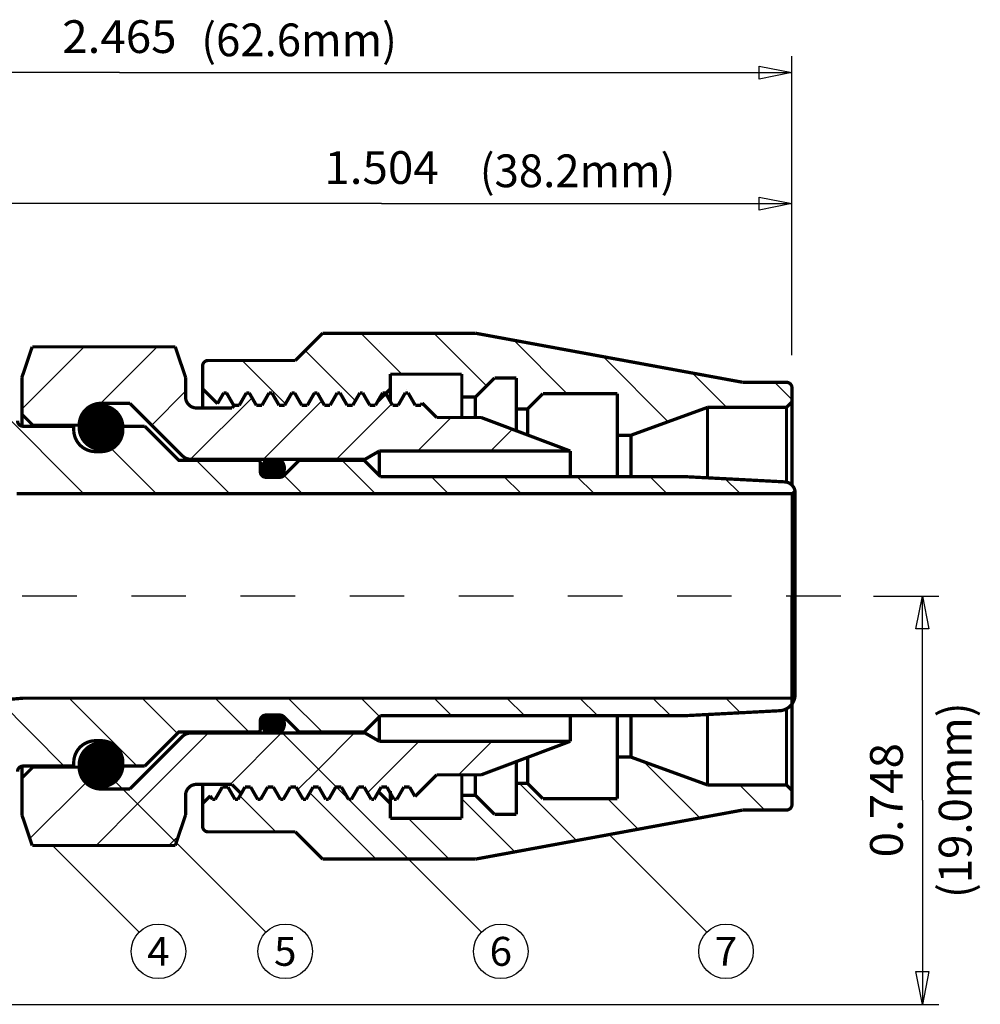
# Model space of a CAD drawing. Units: inches. Extents: x 0.14 to 7.99, y -2.35 to 3.2.
# Drawn here: x 3.83 to 5.59, y 0.33 to 2.14 of the extents above; entities that cross this region are included whole.
import ezdxf
from ezdxf.enums import TextEntityAlignment as Align

# ---------------------------------------------------------------- set-up
doc = ezdxf.new("R2010")
doc.units = ezdxf.units.IN
doc.header["$MEASUREMENT"] = 0
doc.linetypes.add('DCAD_Center', pattern=[36, 21, -6, 3, -6])
for name, color, linetype in [('1', 7, 'Continuous'), ('2', 7, 'Continuous'), ('3', 7, 'Continuous')]:
    doc.layers.add(name, color=color, linetype=linetype)
doc.styles.add('Simplex', font='simplex.shx')
pattern_1 = [(135, (0, 0), (-0.0668426, -0.0668426), [18.90593])]
pattern_2 = [(45, (0, 0), (-0.0668426, 0.0668426), [18.90593])]
pattern_3 = [(0, (0, 0), (0, 0.000113137085), [0.022627417])]

msp = doc.modelspace()

# ---------------------------------------------------------------- hatches: boundary and pattern name
at = {"layer": '1', "linetype": 'Continuous'}
h = msp.add_hatch(dxfattribs=at)
h.set_pattern_fill('DC_ANSI31', scale=0.075624, angle=90, style=0)
h.set_pattern_definition(pattern_1)
h.paths.add_polyline_path([(4.3323, 1.5138), (4.3823, 1.5638), (4.6623, 1.5638), (5.1523, 1.4738), (5.2323, 1.4738), (5.2361, 1.4731), (5.2394, 1.4709), (5.2415, 1.4677), (5.2423, 1.4638), (5.2423, 1.4378), (5.2323, 1.4278), (5.0875, 1.4278), (4.9473, 1.3768), (4.9223, 1.3768), (4.9223, 1.4528), (4.7858, 1.4528), (4.7578, 1.4248), (4.7373, 1.4248), (4.7373, 1.4818), (4.6973, 1.4818), (4.6623, 1.4468), (4.6373, 1.4468), (4.6373, 1.4888), (4.5063, 1.4888), (4.5063, 1.4618), (4.483, 1.4385), (4.4921, 1.4544), (4.4769, 1.4318), (4.4687, 1.4318), (4.4653, 1.4378), (4.4557, 1.4544), (4.4505, 1.4544), (4.4375, 1.4318), (4.4271, 1.4318), (4.422, 1.4408), (4.4141, 1.4544), (4.4089, 1.4544), (4.3959, 1.4318), (4.3855, 1.4318), (4.38, 1.4413), (4.3725, 1.4544), (4.3673, 1.4544), (4.3543, 1.4318), (4.3439, 1.4318), (4.3344, 1.4481), (4.3311, 1.4544), (4.3257, 1.4544), (4.3127, 1.4318), (4.3023, 1.4318), (4.3333, 1.3781), (4.2893, 1.4544), (4.2841, 1.4544), (4.2711, 1.4318), (4.2607, 1.4318), (4.2477, 1.4544), (4.2425, 1.4544), (4.2295, 1.4318), (4.2191, 1.4318), (4.2056, 1.4558), (4.2064, 1.4544), (4.2009, 1.4544), (4.1895, 1.4346), (4.1623, 1.4618), (4.1623, 1.5038), (4.1652, 1.5109), (4.1685, 1.5131), (4.1723, 1.5138)], flags=0)
h = msp.add_hatch(dxfattribs=at)
h.set_pattern_fill('DC_ANSI31', scale=0.075624, style=0)
h.set_pattern_definition(pattern_2)
h.paths.add_polyline_path([(3.8311, 1.4828), (3.85, 1.5388), (4.1121, 1.5388), (4.1311, 1.4828), (4.1311, 1.4468), (4.1314, 1.4429), (4.1326, 1.4392), (4.1344, 1.4357), (4.1369, 1.4327), (4.1399, 1.4302), (4.1434, 1.4284), (4.1472, 1.4272), (4.1511, 1.4268), (4.2161, 1.4268), (4.2191, 1.4319), (4.2218, 1.4318), (4.2295, 1.4318), (4.2462, 1.4544), (4.2489, 1.4522), (4.2607, 1.4318), (4.2711, 1.4318), (4.2841, 1.4544), (4.2897, 1.4538), (4.2917, 1.4502), (4.3333, 1.3781), (4.3023, 1.4318), (4.3127, 1.4318), (4.3276, 1.4544), (4.3304, 1.4544), (4.3331, 1.4506), (4.3333, 1.4502), (4.347, 1.4265), (4.3439, 1.4318), (4.3543, 1.4318), (4.3684, 1.4544), (4.3711, 1.4544), (4.3738, 1.4522), (4.328, 1.5317), (4.3855, 1.4318), (4.3959, 1.4318), (4.4089, 1.4544), (4.4141, 1.4544), (4.4246, 1.4361), (4.4271, 1.4318), (4.4375, 1.4318), (4.4505, 1.4544), (4.4557, 1.4544), (4.464, 1.44), (4.4687, 1.4318), (4.4769, 1.4318), (4.4796, 1.4327), (4.483, 1.4385), (4.4988, 1.4544), (4.4986, 1.4541), (4.4997, 1.4502), (4.5115, 1.4298), (4.5103, 1.4318), (4.5207, 1.4318), (4.5337, 1.4544), (4.5389, 1.4544), (4.4844, 1.5487), (4.5519, 1.4318), (4.5637, 1.4343), (4.5665, 1.4339), (4.5654, 1.4355), (4.5911, 1.4093), (4.6728, 1.4093), (4.8361, 1.3478), (4.4861, 1.3478), (4.4579, 1.3328), (4.4552, 1.3328), (4.3444, 1.3328), (4.2652, 1.3328), (4.1377, 1.3333), (4.1322, 1.3344), (4.1287, 1.3362), (4.1257, 1.3387), (4.0291, 1.4353), (3.9761, 1.4353), (3.972, 1.4351), (3.968, 1.4345), (3.9641, 1.4335), (3.9603, 1.4321), (3.9566, 1.4303), (3.9532, 1.4282), (3.95, 1.4257), (3.9471, 1.4229), (3.9444, 1.4198), (3.9421, 1.4165), (3.9401, 1.413), (3.9385, 1.4092), (3.9373, 1.4054), (3.9365, 1.4014), (3.9359, 1.3953), (3.9444, 1.3953), (3.8511, 1.3953), (3.8311, 1.4153)], flags=0)
h = msp.add_hatch(dxfattribs=at)
h.set_pattern_fill('DC_LINES', color=253, scale=9.05097e-05, style=0)
h.set_pattern_definition(pattern_3)
h.paths.add_polyline_path([(4.0161, 1.3911), (4.016, 1.3939), (4.0156, 1.3968), (4.0151, 1.3996), (4.0144, 1.4024), (4.0135, 1.4051), (4.0124, 1.4077), (4.0112, 1.4103), (4.0097, 1.4127), (4.0081, 1.4151), (4.0063, 1.4173), (4.0043, 1.4194), (4.0022, 1.4213), (4, 1.4231), (3.9977, 1.4247), (3.9952, 1.4262), (3.9927, 1.4275), (3.99, 1.4286), (3.9873, 1.4295), (3.9846, 1.4302), (3.9817, 1.4307), (3.9789, 1.431), (3.9761, 1.4311), (3.9732, 1.431), (3.9704, 1.4307), (3.9676, 1.4302), (3.9648, 1.4295), (3.9621, 1.4286), (3.9594, 1.4275), (3.9569, 1.4262), (3.9544, 1.4247), (3.9521, 1.4231), (3.9499, 1.4213), (3.9478, 1.4194), (3.9458, 1.4173), (3.944, 1.4151), (3.9424, 1.4127), (3.9409, 1.4103), (3.9397, 1.4077), (3.9386, 1.4051), (3.9377, 1.4024), (3.937, 1.3996), (3.9365, 1.3968), (3.9362, 1.3939), (3.9361, 1.3911), (3.9362, 1.3882), (3.9365, 1.3854), (3.937, 1.3826), (3.9377, 1.3798), (3.9386, 1.3771), (3.9397, 1.3745), (3.9409, 1.3719), (3.9424, 1.3695), (3.944, 1.3671), (3.9458, 1.3649), (3.9478, 1.3628), (3.9499, 1.3609), (3.9521, 1.3591), (3.9544, 1.3574), (3.9569, 1.356), (3.9594, 1.3547), (3.9621, 1.3536), (3.9648, 1.3527), (3.9676, 1.352), (3.9704, 1.3515), (3.9732, 1.3512), (3.9761, 1.3511), (3.9789, 1.3512), (3.9817, 1.3515), (3.9846, 1.352), (3.9873, 1.3527), (3.99, 1.3536), (3.9927, 1.3547), (3.9952, 1.356), (3.9977, 1.3574), (4, 1.3591), (4.0022, 1.3609), (4.0043, 1.3628), (4.0063, 1.3649), (4.0081, 1.3671), (4.0097, 1.3695), (4.0112, 1.3719), (4.0124, 1.3745), (4.0135, 1.3771), (4.0144, 1.3798), (4.0151, 1.3826), (4.0156, 1.3854), (4.016, 1.3882)], flags=0)
h = msp.add_hatch(dxfattribs=at)
h.set_pattern_fill('DC_ANSI31', scale=0.075624, angle=90, style=0)
h.set_pattern_definition(pattern_1)
h.paths.add_polyline_path([(5.0481, 1.3008), (4.4881, 1.3008), (4.4561, 1.3328), (4.341, 1.3328), (4.3111, 1.3028), (4.3059, 1.302), (4.3032, 1.2998), (4.2788, 1.3014), (4.2761, 1.3007), (4.271, 1.3028), (4.2688, 1.306), (4.2681, 1.3098), (4.2658, 1.3281), (4.2652, 1.3328), (4.1377, 1.3333), (4.135, 1.3308), (4.1186, 1.3308), (4.0561, 1.3933), (4.0161, 1.3933), (4.0161, 1.3868), (4.016, 1.3848), (4.0156, 1.3808), (4.0148, 1.3768), (4.0136, 1.373), (4.012, 1.3692), (4.01, 1.3657), (4.0077, 1.3624), (4.005, 1.3593), (4.0021, 1.3565), (3.9989, 1.354), (3.9955, 1.3519), (3.9918, 1.3501), (3.988, 1.3487), (3.9841, 1.3477), (3.9801, 1.347), (3.9761, 1.3468), (3.9645, 1.3468), (3.96, 1.3473), (3.956, 1.3481), (3.9522, 1.3493), (3.9484, 1.3509), (3.9449, 1.3529), (3.9416, 1.3552), (3.9385, 1.3579), (3.9357, 1.3608), (3.9332, 1.364), (3.9311, 1.3674), (3.9293, 1.3711), (3.9279, 1.3749), (3.9269, 1.3788), (3.9263, 1.3828), (3.9261, 1.3868), (3.9261, 1.3953), (3.85, 1.3933), (3.8331, 1.3933), (3.826, 1.3963), (3.8238, 1.3995), (3.8231, 1.4033), (3.8231, 1.4158), (3.8223, 1.4197), (3.8201, 1.4229), (3.8169, 1.4251), (3.8131, 1.4258), (3.7381, 1.4258), (3.7381, 1.2768), (3.8212, 1.2698), (5.2449, 1.2717), (5.2473, 1.2765), (5.2465, 1.279), (5.2447, 1.2825), (5.2422, 1.2855), (5.2392, 1.288), (5.2357, 1.2898), (5.232, 1.291), (5.2287, 1.2914)], flags=0)
h.paths.add_polyline_path([(4, 1.3567), (4.0064, 1.365), (4.0036, 1.3621), (4.0005, 1.3595), (3.9972, 1.3571), (3.9937, 1.3552), (3.9899, 1.3536)], flags=0)
h = msp.add_hatch(dxfattribs=at)
h.set_pattern_fill('DC_LINES', scale=4.14089e-05, angle=90, style=0)
h.set_pattern_definition([(90, (0, 0), (-5.17610921e-05, 0), [0.0103522184])])
h.paths.add_polyline_path([(4.2808, 1.3327), (4.2802, 1.3324), (4.2796, 1.3319), (4.279, 1.3314), (4.2784, 1.3309), (4.2778, 1.3303), (4.2773, 1.3298), (4.2767, 1.3292), (4.2763, 1.3286), (4.2758, 1.3279), (4.2753, 1.3273), (4.2749, 1.3266), (4.2745, 1.3259), (4.2742, 1.3252), (4.2738, 1.3245), (4.2735, 1.3238), (4.2732, 1.3231), (4.273, 1.3223), (4.2728, 1.3216), (4.2726, 1.3208), (4.2724, 1.3201), (4.2723, 1.3193), (4.2722, 1.3185), (4.2721, 1.3177), (4.2721, 1.3169), (4.2721, 1.3161), (4.2721, 1.3154), (4.2721, 1.3146), (4.2722, 1.3138), (4.2723, 1.313), (4.2725, 1.3122), (4.2726, 1.3115), (4.2728, 1.3107), (4.2731, 1.31), (4.2733, 1.3092), (4.2736, 1.3085), (4.274, 1.3078), (4.2743, 1.3071), (4.2747, 1.3064), (4.2751, 1.3057), (4.2755, 1.3051), (4.276, 1.3044), (4.2764, 1.3038), (4.2769, 1.3032), (4.2775, 1.3026), (4.278, 1.3021), (4.2786, 1.3015), (4.2792, 1.301), (4.2798, 1.3005), (4.2804, 1.3), (4.2807, 1.2998), (4.3034, 1.2998), (4.3041, 1.3003), (4.3047, 1.3008), (4.3053, 1.3013), (4.3059, 1.3018), (4.3064, 1.3024), (4.307, 1.303), (4.3075, 1.3035), (4.308, 1.3042), (4.3084, 1.3048), (4.3089, 1.3054), (4.3093, 1.3061), (4.3097, 1.3068), (4.31, 1.3075), (4.3103, 1.3082), (4.3106, 1.3089), (4.3109, 1.3097), (4.3112, 1.3104), (4.3114, 1.3112), (4.3116, 1.3119), (4.3117, 1.3127), (4.3119, 1.3135), (4.3119, 1.3143), (4.312, 1.315), (4.312, 1.3158), (4.3121, 1.3166), (4.312, 1.3174), (4.312, 1.3182), (4.3119, 1.319), (4.3118, 1.3197), (4.3116, 1.3205), (4.3114, 1.3213), (4.3112, 1.322), (4.311, 1.3228), (4.3107, 1.3235), (4.3104, 1.3242), (4.3101, 1.325), (4.3097, 1.3257), (4.3093, 1.3263), (4.3089, 1.327), (4.3085, 1.3277), (4.308, 1.3283), (4.3076, 1.3289), (4.3071, 1.3295), (4.3065, 1.3301), (4.306, 1.3307), (4.3054, 1.3312), (4.3048, 1.3317), (4.3042, 1.3322), (4.3036, 1.3327), (4.3033, 1.3327)], flags=0)
h = msp.add_hatch(dxfattribs=at)
h.set_pattern_fill('DC_ANSI31', scale=0.075624, angle=90, style=0)
h.set_pattern_definition(pattern_1)
h.paths.add_polyline_path([(3.8131, 0.7378), (3.8169, 0.7386), (3.8201, 0.7408), (3.8223, 0.744), (3.8231, 0.7478), (3.8231, 0.7603), (3.826, 0.7674), (3.8292, 0.7696), (3.8331, 0.7703), (3.9261, 0.7703), (3.9261, 0.7768), (3.9261, 0.7789), (3.9265, 0.7829), (3.9273, 0.7869), (3.9285, 0.7907), (3.9301, 0.7945), (3.9321, 0.798), (3.9344, 0.8013), (3.9371, 0.8044), (3.94, 0.8072), (3.9432, 0.8097), (3.9466, 0.8118), (3.9503, 0.8136), (3.9541, 0.815), (3.958, 0.816), (3.962, 0.8166), (3.9661, 0.8168), (3.9761, 0.8168), (3.9781, 0.8168), (3.9821, 0.8164), (3.9861, 0.8156), (3.9899, 0.8144), (3.9937, 0.8128), (3.9972, 0.8108), (4.0005, 0.8085), (4.0036, 0.8058), (4.0064, 0.8029), (4.0089, 0.7997), (4.011, 0.7963), (4.0128, 0.7926), (4.0142, 0.7888), (4.0152, 0.7849), (4.0158, 0.7809), (4.0161, 0.7768), (4.0161, 0.7703), (4.0561, 0.7703), (4.1186, 0.8328), (4.2631, 0.8328), (4.2681, 0.8378), (4.2681, 0.8538), (4.2688, 0.8577), (4.271, 0.8609), (4.2742, 0.8631), (4.2781, 0.8638), (4.304, 0.8638), (4.3078, 0.8631), (4.3112, 0.8608), (4.3391, 0.8328), (4.4581, 0.8328), (4.4881, 0.8628), (5.0481, 0.8628), (5.2205, 0.8719), (5.2235, 0.8722), (5.2273, 0.8732), (5.231, 0.8747), (5.2344, 0.8766), (5.2375, 0.8789), (5.2403, 0.8817), (5.2428, 0.8848), (5.2448, 0.8881), (5.2463, 0.8917), (5.2472, 0.8948), (3.8331, 0.8948), (3.7381, 0.8868), (3.7381, 0.7378)], flags=0)
h = msp.add_hatch(dxfattribs=at)
h.set_pattern_fill('DC_LINES', scale=4.14434e-05, angle=90, style=0)
h.set_pattern_definition([(90, (0, 0), (-5.180422e-05, -0), [0.010360844])])
h.paths.add_polyline_path([(4.2807, 0.8638), (4.28, 0.8634), (4.2794, 0.8629), (4.2788, 0.8624), (4.2782, 0.8619), (4.2777, 0.8613), (4.2772, 0.8607), (4.2766, 0.8601), (4.2762, 0.8595), (4.2757, 0.8589), (4.2753, 0.8582), (4.2748, 0.8576), (4.2745, 0.8569), (4.2741, 0.8562), (4.2738, 0.8555), (4.2735, 0.8548), (4.2732, 0.854), (4.2729, 0.8533), (4.2727, 0.8525), (4.2725, 0.8518), (4.2724, 0.851), (4.2723, 0.8502), (4.2722, 0.8494), (4.2721, 0.8486), (4.2721, 0.8479), (4.2721, 0.8471), (4.2721, 0.8463), (4.2721, 0.8455), (4.2722, 0.8447), (4.2724, 0.844), (4.2725, 0.8432), (4.2727, 0.8424), (4.2729, 0.8417), (4.2731, 0.8409), (4.2734, 0.8402), (4.2737, 0.8394), (4.274, 0.8387), (4.2744, 0.838), (4.2748, 0.8373), (4.2752, 0.8367), (4.2756, 0.836), (4.2761, 0.8354), (4.2765, 0.8348), (4.2771, 0.8342), (4.2776, 0.8336), (4.2781, 0.833), (4.2787, 0.8325), (4.2793, 0.832), (4.2799, 0.8315), (4.2806, 0.831), (4.2808, 0.8308), (4.3033, 0.8308), (4.3039, 0.8313), (4.3046, 0.8318), (4.3052, 0.8323), (4.3057, 0.8328), (4.3063, 0.8334), (4.3068, 0.8339), (4.3074, 0.8345), (4.3079, 0.8351), (4.3083, 0.8358), (4.3088, 0.8364), (4.3092, 0.8371), (4.3096, 0.8377), (4.3099, 0.8384), (4.3103, 0.8392), (4.3106, 0.8399), (4.3109, 0.8406), (4.3111, 0.8414), (4.3113, 0.8421), (4.3115, 0.8429), (4.3117, 0.8436), (4.3118, 0.8444), (4.3119, 0.8452), (4.312, 0.846), (4.312, 0.8468), (4.3121, 0.8475), (4.312, 0.8483), (4.312, 0.8491), (4.3119, 0.8499), (4.3118, 0.8507), (4.3116, 0.8514), (4.3115, 0.8522), (4.3113, 0.853), (4.311, 0.8537), (4.3108, 0.8545), (4.3105, 0.8552), (4.3102, 0.8559), (4.3098, 0.8566), (4.3094, 0.8573), (4.309, 0.858), (4.3086, 0.8586), (4.3081, 0.8593), (4.3077, 0.8599), (4.3072, 0.8605), (4.3066, 0.8611), (4.3061, 0.8616), (4.3055, 0.8622), (4.3049, 0.8627), (4.3043, 0.8632), (4.3037, 0.8637), (4.3034, 0.8638)], flags=0)
h = msp.add_hatch(dxfattribs=at)
h.set_pattern_fill('DC_ANSI31', scale=0.075624, style=0)
h.set_pattern_definition(pattern_2)
h.paths.add_polyline_path([(4.2625, 0.8328), (4.1601, 0.8328), (4.1359, 0.8305), (4.1322, 0.8293), (4.1287, 0.8275), (4.1257, 0.825), (4.0291, 0.7283), (4.0161, 0.7283), (4.114, 0.6304), (4.1311, 0.6808), (4.1311, 0.7168), (4.1326, 0.7245), (4.1344, 0.728), (4.1369, 0.731), (4.1399, 0.7335), (4.1434, 0.7353), (4.1472, 0.7365), (4.1511, 0.7368), (4.2161, 0.7368), (4.233, 0.7199), (4.2395, 0.7311), (4.2408, 0.7319), (4.2503, 0.7319), (4.2633, 0.7093), (4.2685, 0.7093), (4.2869, 0.7415), (4.2815, 0.7319), (4.2919, 0.7319), (4.3049, 0.7093), (4.3101, 0.7093), (4.3159, 0.7194), (4.3231, 0.7319), (4.3335, 0.7319), (4.3352, 0.7289), (4.3465, 0.7093), (4.3517, 0.7093), (4.3597, 0.7232), (4.3647, 0.7319), (4.3751, 0.7319), (4.3881, 0.7093), (4.3933, 0.7093), (4.3889, 0.7015), (4.4068, 0.7327), (4.3086, 0.8308), (4.3073, 0.8322), (4.3059, 0.833), (4.3033, 0.8308), (4.2808, 0.8308), (4.2781, 0.833), (4.28, 0.8308)], flags=0)
h = msp.add_hatch(dxfattribs=at)
h.set_pattern_fill('DC_ANSI31', scale=0.075624, style=0)
h.set_pattern_definition(pattern_2)
h.paths.add_polyline_path([(4.3086, 0.8308), (4.3114, 0.8308), (4.4601, 0.8308), (4.4861, 0.8158), (4.8361, 0.8158), (4.6728, 0.7543), (4.5911, 0.7543), (4.5684, 0.7323), (4.5514, 0.7147), (4.5415, 0.7319), (4.5311, 0.7319), (4.5311, 0.7321), (4.5181, 0.7093), (4.5129, 0.7093), (4.4999, 0.7319), (4.4895, 0.7319), (4.4858, 0.7254), (4.4765, 0.7093), (4.4713, 0.7093), (4.4583, 0.7319), (4.4479, 0.7319), (4.4519, 0.7387), (4.4349, 0.7093), (4.4294, 0.71), (4.4289, 0.7107), (4.4167, 0.7319), (4.4076, 0.7319)], flags=0)
h = msp.add_hatch(dxfattribs=at)
h.set_pattern_fill('DC_LINES', color=253, scale=9.05097e-05, style=0)
h.set_pattern_definition(pattern_3)
h.paths.add_polyline_path([(3.9361, 0.7726), (3.9361, 0.771), (3.9362, 0.7695), (3.9363, 0.7679), (3.9365, 0.7663), (3.9368, 0.7648), (3.9372, 0.7633), (3.9376, 0.7617), (3.938, 0.7602), (3.9385, 0.7587), (3.9391, 0.7573), (3.9397, 0.7558), (3.9404, 0.7544), (3.9412, 0.753), (3.9419, 0.7517), (3.9428, 0.7504), (3.9437, 0.7491), (3.9446, 0.7478), (3.9456, 0.7466), (3.9467, 0.7454), (3.9478, 0.7443), (3.9489, 0.7432), (3.9501, 0.7422), (3.9513, 0.7412), (3.9525, 0.7402), (3.9538, 0.7393), (3.955, 0.7386), (3.9583, 0.7367), (3.9586, 0.7366), (3.9621, 0.7351), (3.9622, 0.7351), (3.9661, 0.7338), (3.966, 0.7339), (3.9659, 0.7339), (3.9699, 0.7331), (3.9714, 0.7329), (3.9729, 0.7327), (3.9745, 0.7326), (3.9761, 0.7326), (3.9776, 0.7326), (3.9792, 0.7327), (3.9808, 0.7329), (3.9823, 0.7331), (3.9839, 0.7334), (3.9854, 0.7337), (3.9869, 0.7341), (3.9884, 0.7346), (3.9899, 0.7351), (3.9914, 0.7356), (3.9928, 0.7363), (3.9942, 0.737), (3.9956, 0.7377), (3.997, 0.7385), (3.9983, 0.7393), (3.9996, 0.7402), (4.0008, 0.7412), (4.002, 0.7422), (4.0032, 0.7432), (4.0043, 0.7443), (4.0054, 0.7454), (4.0065, 0.7466), (4.0075, 0.7478), (4.0084, 0.7491), (4.0093, 0.7504), (4.0102, 0.7517), (4.011, 0.753), (4.0117, 0.7544), (4.0124, 0.7558), (4.013, 0.7573), (4.0136, 0.7587), (4.0141, 0.7602), (4.0146, 0.7617), (4.0149, 0.7633), (4.0153, 0.7648), (4.0156, 0.7663), (4.0158, 0.7679), (4.0159, 0.7695), (4.016, 0.771), (4.0161, 0.7726), (4.016, 0.7742), (4.0159, 0.7757), (4.0158, 0.7773), (4.0156, 0.7789), (4.0153, 0.7804), (4.0149, 0.7819), (4.0146, 0.7835), (4.0141, 0.785), (4.0136, 0.7864), (4.013, 0.7879), (4.0124, 0.7893), (4.0117, 0.7908), (4.011, 0.7921), (4.0102, 0.7935), (4.0093, 0.7948), (4.0084, 0.7961), (4.0075, 0.7974), (4.0065, 0.7986), (4.0054, 0.7997), (4.0043, 0.8009), (4.0032, 0.802), (4.002, 0.803), (4.0008, 0.804), (3.9996, 0.805), (3.9983, 0.8059), (3.997, 0.8067), (3.9956, 0.8075), (3.9942, 0.8082), (3.9928, 0.8089), (3.9914, 0.8095), (3.9899, 0.8101), (3.9884, 0.8106), (3.9869, 0.8111), (3.9854, 0.8115), (3.9839, 0.8118), (3.9823, 0.8121), (3.9808, 0.8123), (3.9792, 0.8125), (3.9776, 0.8126), (3.9761, 0.8126), (3.9745, 0.8126), (3.9729, 0.8125), (3.9714, 0.8123), (3.9698, 0.8121), (3.9683, 0.8118), (3.9667, 0.8115), (3.9652, 0.8111), (3.9637, 0.8106), (3.9622, 0.8101), (3.9607, 0.8095), (3.9593, 0.8089), (3.9579, 0.8082), (3.9565, 0.8075), (3.9552, 0.8067), (3.9538, 0.8059), (3.9525, 0.805), (3.9513, 0.804), (3.9501, 0.803), (3.9489, 0.802), (3.9478, 0.8009), (3.9467, 0.7997), (3.9456, 0.7986), (3.9446, 0.7974), (3.9437, 0.7961), (3.9428, 0.7948), (3.9419, 0.7935), (3.9412, 0.7921), (3.9404, 0.7908), (3.9397, 0.7893), (3.9391, 0.7879), (3.9385, 0.7864), (3.938, 0.785), (3.9376, 0.7835), (3.9372, 0.7819), (3.9368, 0.7804), (3.9365, 0.7789), (3.9363, 0.7773), (3.9362, 0.7757), (3.9361, 0.7742)], flags=0)
h = msp.add_hatch(dxfattribs=at)
h.set_pattern_fill('DC_ANSI31', scale=0.075624, angle=90, style=0)
h.set_pattern_definition(pattern_1)
h.paths.add_polyline_path([(4.6623, 0.5998), (5.1523, 0.6898), (5.2323, 0.6898), (5.2361, 0.6906), (5.2394, 0.6928), (5.2415, 0.696), (5.2423, 0.6998), (5.2423, 0.7258), (5.2323, 0.7358), (5.0875, 0.7358), (4.9473, 0.7868), (4.9223, 0.7868), (4.9223, 0.7108), (4.7858, 0.7108), (4.7578, 0.7388), (4.7373, 0.7388), (4.7373, 0.6818), (4.6973, 0.6818), (4.6623, 0.7168), (4.6373, 0.7168), (4.6373, 0.6748), (4.5063, 0.6748), (4.5063, 0.7018), (4.4847, 0.7235), (4.4765, 0.7093), (4.4713, 0.7093), (4.4583, 0.7319), (4.4479, 0.7319), (4.4367, 0.7124), (4.4349, 0.7093), (4.4301, 0.7093), (4.5396, 0.5998)], flags=0)
h = msp.add_hatch(dxfattribs=at)
h.set_pattern_fill('DC_ANSI31', scale=0.075624, style=0)
h.set_pattern_definition(pattern_2)
h.paths.add_polyline_path([(3.8311, 0.6808), (3.85, 0.6248), (4.1196, 0.6248), (4.0169, 0.7283), (4.0156, 0.7283), (3.9761, 0.7283), (3.974, 0.7284), (3.97, 0.7288), (3.966, 0.7296), (3.9622, 0.7308), (3.9584, 0.7324), (3.9549, 0.7344), (3.9516, 0.7367), (3.9485, 0.7394), (3.9457, 0.7423), (3.9432, 0.7455), (3.9411, 0.7489), (3.9393, 0.7526), (3.9379, 0.7564), (3.9369, 0.7603), (3.9363, 0.7643), (3.9361, 0.7683), (3.8511, 0.7683), (3.8311, 0.7483)], flags=0)
h.paths.add_polyline_path([(3.9617, 0.7339), (3.97, 0.7331), (3.966, 0.7339), (3.9622, 0.7351), (3.9584, 0.7367), (3.9549, 0.7386)], flags=0)
h = msp.add_hatch(dxfattribs=at)
h.set_pattern_fill('DC_ANSI31', scale=0.075624, angle=90, style=0)
h.set_pattern_definition(pattern_1)
h.paths.add_polyline_path([(4.2503, 0.7319), (4.2633, 0.7093), (4.2685, 0.7093), (4.2869, 0.7415), (4.2815, 0.7319), (4.2919, 0.7319), (4.3049, 0.7093), (4.3101, 0.7093), (4.2996, 0.691), (4.3231, 0.7319), (4.3335, 0.7319), (4.3465, 0.7093), (4.3517, 0.7093), (4.3344, 0.6793), (4.3647, 0.7319), (4.3751, 0.7319), (4.3881, 0.7093), (4.3933, 0.7093), (4.4043, 0.7282), (4.4063, 0.7319), (4.4076, 0.7319), (4.4294, 0.71), (4.4297, 0.7094), (4.4308, 0.7093), (4.4301, 0.7093), (4.5396, 0.5998), (4.3823, 0.5998), (4.3323, 0.6498), (4.1723, 0.6498), (4.1652, 0.6528), (4.1631, 0.656), (4.1623, 0.6598), (4.1623, 0.7018), (4.1763, 0.7159), (4.1801, 0.7093), (4.1853, 0.7093), (4.195, 0.7262), (4.1983, 0.7319), (4.2087, 0.7319), (4.2217, 0.7093), (4.2269, 0.7093), (4.2379, 0.7282), (4.2399, 0.7319)], flags=0)

# ---------------------------------------------------------------- linework, layer by layer
at = {"layer": '1', "color": 7, "linetype": 'Continuous', "ltscale": 9.45297e-05, "flags": 128}
for points in [[(5.2423, 1.5838), (5.2423, 2.0715)], [(4.0098, 2.0415), (2.7773, 2.0415)], [(4.0098, 2.0415), (5.2423, 2.0415)], [(5.2423, 1.5238), (5.2423, 1.8315)], [(4.4902, 1.8015), (3.7381, 1.8015)], [(4.4902, 1.8015), (5.2423, 1.8015)], [(5.3918, 1.0818), (5.5114, 1.0818)], [(5.4814, 0.7077), (5.4814, 1.0818)], [(5.4814, 0.7077), (5.4814, 0.3336)], [(3.5773, 0.3336), (5.5114, 0.3336)]]:
    msp.add_lwpolyline(points, dxfattribs=at)
for points in [[(5.1823, 2.0535), (5.2423, 2.0415), (5.1823, 2.0295), (5.1823, 2.0535)], [(5.1823, 1.8135), (5.2423, 1.8015), (5.1823, 1.7895), (5.1823, 1.8135)], [(5.4694, 1.0218), (5.4814, 1.0818), (5.4934, 1.0218), (5.4694, 1.0218)], [(5.4934, 0.3936), (5.4814, 0.3336), (5.4694, 0.3936), (5.4934, 0.3936)]]:
    msp.add_lwpolyline(points, close=True, dxfattribs=at)
at = {"layer": '1', "color": 7, "linetype": 'Continuous', "ltscale": 0.000452111, "const_width": 0.006, "flags": 128}
for points in [[(4.1121, 1.5388), (3.85, 1.5388)], [(3.8311, 1.4828), (3.8311, 1.3933)], [(4.6728, 1.4093), (4.5911, 1.4093)], [(4.8361, 1.3478), (4.6728, 1.4093)], [(3.9261, 1.3868), (3.9261, 1.3933)], [(4.0161, 1.3868), (4.0161, 1.3933)], [(4.021, 1.3933), (4.0561, 1.3933)], [(3.9761, 1.3468), (3.9661, 1.3468)], [(4.4861, 1.3478), (4.4601, 1.3328)], [(4.4861, 1.3478), (4.4861, 1.3028)], [(4.8361, 1.3478), (4.8361, 1.3008)], [(5.2481, 1.2748), (5.2431, 1.2698)], [(5.2431, 0.8948), (5.2431, 1.2698)], [(5.2463, 0.8916), (5.2431, 0.8948)], [(5.0875, 0.7358), (5.0875, 0.8658)], [(5.2323, 0.7358), (5.2323, 0.8753)], [(4.4861, 0.8158), (4.4861, 0.8608)], [(4.8361, 0.8158), (4.8361, 0.8628)], [(4.9223, 0.7868), (4.9223, 0.8628)], [(4.9473, 0.7868), (4.9473, 0.8628)], [(4.4861, 0.8158), (4.4601, 0.8308)], [(3.9661, 0.8168), (3.9761, 0.8168)], [(4.8361, 0.8158), (4.6728, 0.7543)], [(3.9261, 0.7768), (3.9261, 0.7703)], [(4.0161, 0.7768), (4.0161, 0.7703)], [(4.7373, 0.7388), (4.7373, 0.7786)], [(4.7578, 0.7388), (4.7578, 0.7864)], [(3.8311, 0.6808), (3.8311, 0.7708)], [(4.021, 0.7703), (4.0561, 0.7703)], [(4.6728, 0.7543), (4.5911, 0.7543)], [(4.6373, 0.7168), (4.6373, 0.7543)], [(4.6623, 0.7168), (4.6623, 0.7543)], [(4.1931, 0.7228), (4.1853, 0.7093)], [(4.1983, 0.7319), (4.1931, 0.7228)], [(4.2087, 0.7319), (4.1983, 0.7319)], [(4.2087, 0.7319), (4.2217, 0.7093)], [(4.2347, 0.7228), (4.2269, 0.7093)], [(4.2399, 0.7319), (4.2347, 0.7228)], [(4.2503, 0.7319), (4.2399, 0.7319)], [(4.2503, 0.7319), (4.2633, 0.7093)], [(4.2763, 0.7228), (4.2685, 0.7093)], [(4.2815, 0.7319), (4.2763, 0.7228)], [(4.2919, 0.7319), (4.2815, 0.7319)], [(4.2919, 0.7319), (4.3049, 0.7093)], [(4.3179, 0.7228), (4.3101, 0.7093)], [(4.3231, 0.7319), (4.3179, 0.7228)], [(4.3335, 0.7319), (4.3231, 0.7319)], [(4.3335, 0.7319), (4.3465, 0.7093)], [(4.3595, 0.7228), (4.3517, 0.7093)], [(4.3647, 0.7319), (4.3595, 0.7228)], [(4.3751, 0.7319), (4.3647, 0.7319)], [(4.3751, 0.7319), (4.3881, 0.7093)], [(4.4011, 0.7228), (4.3933, 0.7093)], [(4.4063, 0.7319), (4.4011, 0.7228)], [(4.4167, 0.7319), (4.4063, 0.7319)], [(4.4167, 0.7319), (4.4297, 0.7093)], [(4.4427, 0.7228), (4.4349, 0.7093)], [(4.4479, 0.7319), (4.4427, 0.7228)], [(4.4583, 0.7319), (4.4479, 0.7319)], [(4.4583, 0.7319), (4.4713, 0.7093)], [(4.4843, 0.7228), (4.4765, 0.7093)], [(4.4895, 0.7319), (4.4843, 0.7228)], [(4.4999, 0.7319), (4.4895, 0.7319)], [(4.4999, 0.7319), (4.5129, 0.7093)], [(4.5063, 0.6748), (4.5063, 0.7248)], [(4.5259, 0.7228), (4.5181, 0.7093)], [(4.5311, 0.7319), (4.5259, 0.7228)], [(4.5415, 0.7319), (4.5311, 0.7319)], [(4.5415, 0.7319), (4.5514, 0.7147)], [(4.1763, 0.7159), (4.1801, 0.7093)], [(4.1853, 0.7093), (4.1801, 0.7093)], [(4.2269, 0.7093), (4.2217, 0.7093)], [(4.2685, 0.7093), (4.2633, 0.7093)], [(4.3101, 0.7093), (4.3049, 0.7093)], [(4.3517, 0.7093), (4.3465, 0.7093)], [(4.3933, 0.7093), (4.3881, 0.7093)], [(4.4349, 0.7093), (4.4297, 0.7093)], [(4.4765, 0.7093), (4.4713, 0.7093)], [(4.5181, 0.7093), (4.5129, 0.7093)], [(3.85, 0.6248), (4.1121, 0.6248)]]:
    msp.add_lwpolyline(points, dxfattribs=at)
at = {"layer": '1', "color": 7, "linetype": 'Continuous', "ltscale": 0.000452111, "const_width": 0.006}
for points in [[(3.9361, 1.3911, 1), (4.0161, 1.3911, 1), (3.9361, 1.3911)], [(3.9261, 1.3868, 0.414214), (3.9661, 1.3468)], [(3.9761, 1.3468, 0.414214), (4.0161, 1.3868)], [(4.2808, 1.3328, 0.52712), (4.2807, 1.2998)], [(4.3034, 1.2998, 0.52712), (4.3033, 1.3328)], [(4.2807, 0.8638, 0.52712), (4.2808, 0.8308)], [(4.3033, 0.8308, 0.52712), (4.3034, 0.8638)], [(3.9361, 0.7726, -1), (4.0161, 0.7726, -1), (3.9361, 0.7726)], [(4.0161, 0.7768, 0.414214), (3.9761, 0.8168)]]:
    msp.add_lwpolyline(points, format="xyb", dxfattribs=at)
at = {"layer": '1', "color": 7, "linetype": 'Continuous', "ltscale": 0.000833648, "flags": 128}
for points in [[(4.2921, 0.8474), (4.6734, 0.4661)], [(4.0021, 0.7423), (4.2783, 0.4661)], [(4.9073, 0.6448), (5.0861, 0.4661)], [(3.8871, 0.6248), (4.0459, 0.4661)]]:
    msp.add_lwpolyline(points, dxfattribs=at)
at = {"layer": '1', "color": 7, "linetype": 'Continuous', "ltscale": 0.004516, "flags": 128}
msp.add_lwpolyline([(3.5173, 0.3336), (3.8797, 0.3336)], dxfattribs=at)
at = {"layer": '1', "color": 7, "linetype": 'Continuous', "ltscale": 0.000641758}
for centre in [(4.0813, 0.4307), (4.3137, 0.4307), (4.7087, 0.4307), (5.1214, 0.4307)]:
    msp.add_circle(centre, 0.05, dxfattribs=at)
at = {"layer": '2', "color": 7, "linetype": 'Continuous', "ltscale": 0.000452111, "const_width": 0.006, "flags": 128}
for points in [[(3.8311, 1.4828), (3.85, 1.5388)], [(4.1311, 1.4828), (4.1121, 1.5388)], [(4.1311, 1.4828), (4.1311, 1.4468)], [(4.5063, 1.4888), (4.5063, 1.4388)], [(4.5063, 1.4618), (4.4837, 1.4392)], [(4.1895, 1.4346), (4.2009, 1.4544)], [(4.2061, 1.4544), (4.2009, 1.4544)], [(4.2139, 1.4408), (4.2061, 1.4544)], [(4.2295, 1.4318), (4.2425, 1.4544)], [(4.2477, 1.4544), (4.2425, 1.4544)], [(4.2477, 1.4544), (4.2436, 1.4544)], [(4.2607, 1.4318), (4.2477, 1.4544)], [(4.2711, 1.4318), (4.2841, 1.4544)], [(4.2893, 1.4544), (4.2841, 1.4544)], [(4.2971, 1.4408), (4.2893, 1.4544)], [(4.3127, 1.4318), (4.3257, 1.4544)], [(4.3309, 1.4544), (4.3257, 1.4544)], [(4.3387, 1.4408), (4.3309, 1.4544)], [(4.3543, 1.4318), (4.3673, 1.4544)], [(4.3725, 1.4544), (4.3673, 1.4544)], [(4.3803, 1.4408), (4.3725, 1.4544)], [(4.3959, 1.4318), (4.4089, 1.4544)], [(4.4141, 1.4544), (4.4089, 1.4544)], [(4.4219, 1.4408), (4.4141, 1.4544)], [(4.4375, 1.4318), (4.4505, 1.4544)], [(4.4557, 1.4544), (4.4505, 1.4544)], [(4.4635, 1.4408), (4.4557, 1.4544)], [(4.4791, 1.4318), (4.4921, 1.4544)], [(4.4973, 1.4544), (4.4921, 1.4544)], [(4.5051, 1.4408), (4.4973, 1.4544)], [(4.5207, 1.4318), (4.5337, 1.4544)], [(4.5389, 1.4544), (4.5337, 1.4544)], [(4.5467, 1.4408), (4.5389, 1.4544)], [(3.9761, 1.4353), (4.0291, 1.4353)], [(4.0291, 1.4353), (4.1257, 1.3387)], [(4.1511, 1.4268), (4.2161, 1.4268)], [(4.2191, 1.4318), (4.2139, 1.4408)], [(4.2161, 1.4268), (4.221, 1.4318)], [(4.2295, 1.4318), (4.2191, 1.4318)], [(4.2711, 1.4318), (4.2607, 1.4318)], [(4.3023, 1.4318), (4.2971, 1.4408)], [(4.3127, 1.4318), (4.3023, 1.4318)], [(4.3439, 1.4318), (4.3387, 1.4408)], [(4.3543, 1.4318), (4.3439, 1.4318)], [(4.3855, 1.4318), (4.3803, 1.4408)], [(4.3959, 1.4318), (4.3855, 1.4318)], [(4.4271, 1.4318), (4.4219, 1.4408)], [(4.4375, 1.4318), (4.4271, 1.4318)], [(4.4687, 1.4318), (4.4635, 1.4408)], [(4.4791, 1.4318), (4.4687, 1.4318)], [(4.5103, 1.4318), (4.5051, 1.4408)], [(4.5207, 1.4318), (4.5103, 1.4318)], [(4.5519, 1.4318), (4.5467, 1.4408)], [(4.5623, 1.4318), (4.5519, 1.4318)], [(4.5623, 1.4318), (4.5646, 1.4358)], [(4.5646, 1.4358), (4.5736, 1.4268)], [(4.5736, 1.4268), (4.5911, 1.4093)], [(3.8511, 1.3953), (3.8311, 1.4153)], [(3.9261, 1.3933), (3.8331, 1.3933)], [(3.9231, 1.3933), (3.8331, 1.3933)], [(3.8511, 1.3953), (3.9361, 1.3953)], [(4.0561, 1.3933), (4.0161, 1.3933)], [(4.0561, 1.3933), (4.1186, 1.3308)], [(4.2631, 1.3308), (4.1186, 1.3308), (4.0561, 1.3933)], [(4.1398, 1.3328), (4.4601, 1.3328)], [(4.8361, 1.3478), (4.4861, 1.3478)], [(4.2631, 1.3308), (4.1186, 1.3308)], [(4.2681, 1.3098), (4.2681, 1.3258)], [(4.2681, 1.3098), (4.2681, 1.3258)], [(4.3111, 1.3027), (4.3391, 1.3308)], [(4.3391, 1.3308), (4.3111, 1.3028)], [(4.4581, 1.3308), (4.3391, 1.3308)], [(4.3391, 1.3308), (4.4581, 1.3308), (4.4881, 1.3008)], [(4.4881, 1.3008), (4.4581, 1.3308)], [(4.2781, 1.2998), (4.304, 1.2998)], [(4.304, 1.2998), (4.2781, 1.2998)], [(5.0481, 1.3008), (4.4881, 1.3008)], [(5.2292, 1.2913), (5.0481, 1.3008)], [(5.2431, 1.2698), (3.8212, 1.2698)], [(5.2481, 1.0818), (5.2481, 1.2713)], [(5.2481, 0.9017), (5.2481, 1.0818)], [(3.7381, 0.8868), (3.8331, 0.8948)], [(3.7381, 0.8868), (3.8331, 0.8948)], [(5.2431, 0.8948), (3.8331, 0.8948)], [(4.2781, 0.8638), (4.304, 0.8638)], [(4.2781, 0.8638), (4.304, 0.8638)], [(5.0481, 0.8628), (5.2197, 0.8718)], [(4.2681, 0.8538), (4.2681, 0.8378)], [(4.2681, 0.8538), (4.2681, 0.8378)], [(4.3111, 0.8609), (4.3391, 0.8328)], [(4.3111, 0.8609), (4.3391, 0.8328)], [(4.3391, 0.8328), (4.4581, 0.8328), (4.4881, 0.8628)], [(4.4881, 0.8628), (4.4581, 0.8328)], [(5.0481, 0.8628), (4.4881, 0.8628)], [(4.0561, 0.7703), (4.1186, 0.8328)], [(4.2631, 0.8328), (4.1186, 0.8328), (4.0561, 0.7703)], [(4.2631, 0.8328), (4.1186, 0.8328)], [(4.1398, 0.8308), (4.4601, 0.8308)], [(4.4581, 0.8328), (4.3391, 0.8328)], [(4.0291, 0.7283), (4.1257, 0.825)], [(4.8361, 0.8158), (4.4861, 0.8158)], [(3.8511, 0.7683), (3.8311, 0.7483)], [(3.9261, 0.7703), (3.8331, 0.7703)], [(3.9231, 0.7703), (3.8331, 0.7703)], [(3.8511, 0.7683), (3.9361, 0.7683)], [(3.8511, 0.7683), (3.9311, 0.7683)], [(4.0561, 0.7703), (4.0161, 0.7703)], [(4.5911, 0.7543), (4.5736, 0.7368)], [(3.9761, 0.7283), (4.0291, 0.7283)], [(4.1511, 0.7368), (4.2161, 0.7368)], [(4.2161, 0.7368), (4.233, 0.7199)], [(4.5063, 0.7018), (4.4847, 0.7235)], [(4.5736, 0.7368), (4.5514, 0.7147)], [(4.1311, 0.6808), (4.1311, 0.7168)], [(3.8311, 0.6808), (3.85, 0.6248)], [(4.1311, 0.6808), (4.1121, 0.6248)]]:
    msp.add_lwpolyline(points, dxfattribs=at)
at = {"layer": '2', "color": 7, "linetype": 'Continuous', "ltscale": 0.000452111, "const_width": 0.006}
for points in [[(4.1311, 1.4468, 0.414214), (4.1511, 1.4268)], [(3.9761, 1.4353, 0.414214), (3.9361, 1.3953)], [(3.8231, 1.4033, 0.414228), (3.8331, 1.3933)], [(4.1257, 1.3387, 0.198912), (4.1398, 1.3328)], [(4.2681, 1.3258, 0.414214), (4.2631, 1.3308)], [(4.2681, 1.3098, 0.414214), (4.2781, 1.2998)], [(4.304, 1.2998, 0.199376), (4.3111, 1.3028)], [(5.2481, 1.2713, 0.398953), (5.2291, 1.2913)], [(5.2196, 0.8718, 0.398953), (5.2481, 0.9017)], [(4.2781, 0.8638, 0.414214), (4.2681, 0.8538)], [(4.311, 0.8609, 0.198903), (4.304, 0.8638)], [(4.1398, 0.8308, 0.198912), (4.1257, 0.825)], [(4.2631, 0.8328, 0.414214), (4.2681, 0.8378)], [(3.9661, 0.8168, 0.414214), (3.9261, 0.7768)], [(3.8331, 0.7703, 0.414227), (3.8231, 0.7603)], [(3.8331, 0.7703, 0.414227), (3.8231, 0.7603)], [(3.9361, 0.7683, 0.414219), (3.9761, 0.7283)], [(4.1511, 0.7368, 0.414214), (4.1311, 0.7168)]]:
    msp.add_lwpolyline(points, format="xyb", dxfattribs=at)
at = {"layer": '2', "color": 94, "linetype": 'DCAD_Center', "ltscale": 0.004167, "flags": 128}
msp.add_lwpolyline([(5.3318, 1.0818), (3.7381, 1.0818)], dxfattribs=at)
at = {"layer": '3', "color": 7, "linetype": 'Continuous', "ltscale": 0.000452111, "const_width": 0.006, "flags": 128}
for points in [[(4.3323, 1.5138), (4.3823, 1.5638)], [(4.3823, 1.5638), (4.6623, 1.5638)], [(4.6623, 1.5638), (5.1523, 1.4738)], [(4.3323, 1.5138), (4.1723, 1.5138)], [(4.1623, 1.5038), (4.1623, 1.4268)], [(4.5063, 1.4888), (4.6373, 1.4888)], [(4.6373, 1.4888), (4.6373, 1.4468)], [(4.6373, 1.4468), (4.6623, 1.4468), (4.6973, 1.4818)], [(4.6973, 1.4818), (4.7373, 1.4818)], [(4.7373, 1.4248), (4.7373, 1.4818)], [(4.1895, 1.4346), (4.1623, 1.4618)], [(5.2323, 1.4738), (5.1523, 1.4738)], [(5.2423, 1.2854), (5.2423, 1.4638)], [(4.6373, 1.4468), (4.6373, 1.4093)], [(4.6623, 1.4468), (4.6623, 1.4093)], [(4.7578, 1.4248), (4.7858, 1.4528)], [(4.7858, 1.4528), (4.9223, 1.4528)], [(4.9223, 1.3768), (4.9223, 1.4528)], [(4.7373, 1.385), (4.7373, 1.4248)], [(4.7578, 1.4248), (4.7373, 1.4248)], [(4.7578, 1.4248), (4.7578, 1.3773)], [(5.0875, 1.4278), (4.9473, 1.3768)], [(5.2323, 1.4278), (5.0875, 1.4278)], [(5.0875, 1.4278), (5.0875, 1.2988)], [(5.2323, 1.4278), (5.2423, 1.4378)], [(5.2323, 1.4278), (5.2323, 1.2912)], [(4.9223, 1.3768), (4.9473, 1.3768)], [(4.9223, 1.3768), (4.9223, 1.3008)], [(4.9473, 1.3768), (4.9473, 1.3008)], [(5.2423, 1.0818), (5.2423, 0.6998)], [(4.9223, 0.7868), (4.9473, 0.7868)], [(4.9223, 0.7108), (4.9223, 0.7868)], [(5.0875, 0.7358), (4.9473, 0.7868)], [(4.7373, 0.7388), (4.7578, 0.7388)], [(4.7373, 0.7388), (4.7373, 0.6818)], [(4.7578, 0.7388), (4.7858, 0.7108)], [(4.1623, 0.6598), (4.1623, 0.7368)], [(5.2323, 0.7358), (5.0875, 0.7358)], [(5.2323, 0.7358), (5.2423, 0.7258)], [(4.1763, 0.7159), (4.1623, 0.7018)], [(4.6373, 0.7168), (4.6623, 0.7168), (4.6973, 0.6818)], [(4.6373, 0.6748), (4.6373, 0.7168)], [(4.7858, 0.7108), (4.9223, 0.7108)], [(4.6623, 0.5998), (5.1523, 0.6898)], [(5.2323, 0.6898), (5.1523, 0.6898)], [(4.5063, 0.6748), (4.6373, 0.6748)], [(4.6973, 0.6818), (4.7373, 0.6818)], [(4.3323, 0.6498), (4.1723, 0.6498)], [(4.3323, 0.6498), (4.3823, 0.5998)], [(4.3823, 0.5998), (4.6623, 0.5998)]]:
    msp.add_lwpolyline(points, dxfattribs=at)
at = {"layer": '3', "color": 7, "linetype": 'Continuous', "ltscale": 0.000452111, "const_width": 0.006}
for points in [[(4.1723, 1.5138, 0.414214), (4.1623, 1.5038)], [(5.2423, 1.4638, 0.414207), (5.2323, 1.4738)], [(5.2323, 0.6898, 0.414214), (5.2423, 0.6998)], [(4.1623, 0.6598, 0.414214), (4.1723, 0.6498)]]:
    msp.add_lwpolyline(points, format="xyb", dxfattribs=at)

# ---------------------------------------------------------------- texts
at = {"layer": '1', "color": 7, "style": 'Simplex'}
for s, rotation, width, p, p2 in [('2.465', 360, 0.815363, (3.905, 2.0775), (4.1146, 2.0775)), ('1.504', 360, 0.853287, (4.3853, 1.8375), (4.595, 1.8375)), ('(19.0mm)', 90, 0.814754, (5.5714, 0.5285), (5.5714, 0.887)), ('0.748', 90, 0.815363, (5.4454, 0.6029), (5.4454, 0.8126))]:
    e = msp.add_text(s, height=0.06, rotation=rotation, dxfattribs=dict(at, width=width))
    e.set_placement(p, p2, align=Align.FIT)
    e.dxf.unprotected_set("ltscale", 0)
for s, height, width, p, p2 in [('(62.6mm)', 0.06, 0.794127, (4.1598, 2.0715), (4.5183, 2.0715)), ('(38.2mm)', 0.06, 0.794127, (4.6702, 1.8315), (5.0287, 1.8315)), ('4', 0.053, 0.815363, (4.0607, 0.4042), (4.1019, 0.4042)), ('5', 0.053, 0.815363, (4.2931, 0.4042), (4.3343, 0.4042)), ('6', 0.053, 0.815363, (4.6882, 0.4042), (4.7293, 0.4042)), ('7', 0.053, 0.815363, (5.1009, 0.4042), (5.142, 0.4042))]:
    e = msp.add_text(s, height=height, dxfattribs=dict(at, width=width))
    e.set_placement(p, p2, align=Align.FIT)
    e.dxf.unprotected_set("ltscale", 0)

doc.saveas('drawing.dxf')
